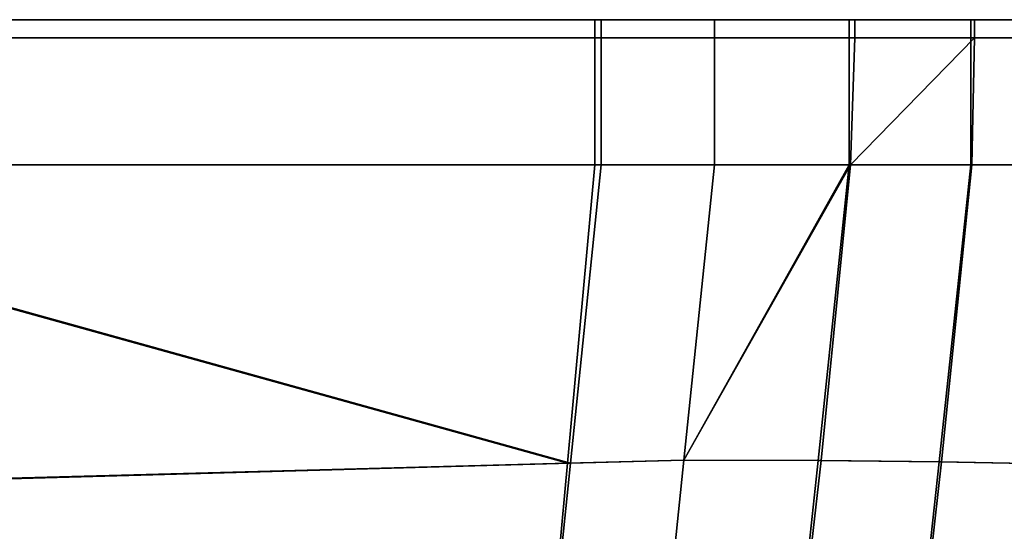
# Model space of a CAD drawing. Extents: x -0.885 to 0, y -0.919 to 0.
# Drawn here: x -0.158 to -0.144, y -0.893 to -0.885 of the extents above; entities that cross this region are included whole.
import ezdxf

# ---------------------------------------------------------------- set-up
doc = ezdxf.new("R2010")
doc.units = 0
doc.layers.add('L19_02_DOOR', color=7, linetype='CONTINUOUS')
doc.layers.add('L21_02_DOOR', color=7, linetype='CONTINUOUS')

msp = doc.modelspace()

# ---------------------------------------------------------------- linework, layer by layer
at = {"layer": 'L19_02_DOOR', "color": 8}
for points, invisible_edges in [([(-0.164973, -0.8855, 0.003249), (-0.195189, -0.8855, 0.00675), (-0.149865, -0.8855, 0.003249), (-0.164973, -0.8855, 0.003249)], 11), ([(-0.149865, -0.8855, 0.003249), (-0.195189, -0.8855, 0.00675), (-0.148216, -0.8855, 0.003249), (-0.149865, -0.8855, 0.003249)], 11), ([(-0.148216, -0.8855, 0.003249), (-0.195189, -0.8855, 0.00675), (-0.146414, -0.8855, 0.003534), (-0.148216, -0.8855, 0.003249)], 11), ([(-0.146414, -0.8855, 0.003534), (-0.195189, -0.8855, 0.00675), (-0.144804, -0.8855, 0.004349), (-0.146414, -0.8855, 0.003534)], 11), ([(-0.144804, -0.8855, 0.004349), (-0.195189, -0.8855, 0.00675), (-0.143527, -0.8855, 0.005618), (-0.144804, -0.8855, 0.004349)], 11), ([(-0.143527, -0.8855, 0.005618), (-0.195189, -0.8855, 0.00675), (-0.142705, -0.8855, 0.007221), (-0.143527, -0.8855, 0.005618)], 11), ([(-0.142705, -0.8855, 0.007221), (-0.195189, -0.8855, 0.00675), (-0.195189, -0.8855, 0.054746), (-0.142705, -0.8855, 0.007221)], 13), ([(-0.142705, -0.8855, 0.007221), (-0.195189, -0.8855, 0.054746), (-0.142418, -0.8855, 0.009009), (-0.142705, -0.8855, 0.007221)], 11), ([(-0.142418, -0.8855, 0.009009), (-0.195189, -0.8855, 0.054746), (-0.142583, -0.8855, 0.010962), (-0.142418, -0.8855, 0.009009)], 11), ([(-0.142583, -0.8855, 0.010962), (-0.195189, -0.8855, 0.054746), (-0.142426, -0.8855, 0.047178), (-0.142583, -0.8855, 0.010962)], 11), ([(-0.142426, -0.8855, 0.047178), (-0.195189, -0.8855, 0.054746), (-0.142418, -0.8855, 0.049219), (-0.142426, -0.8855, 0.047178)], 11), ([(-0.142418, -0.8855, 0.049219), (-0.195189, -0.8855, 0.054746), (-0.142699, -0.8855, 0.050992), (-0.142418, -0.8855, 0.049219)], 11), ([(-0.142699, -0.8855, 0.050992), (-0.195189, -0.8855, 0.054746), (-0.143503, -0.8855, 0.05258), (-0.142699, -0.8855, 0.050992)], 11), ([(-0.143503, -0.8855, 0.05258), (-0.195189, -0.8855, 0.054746), (-0.144755, -0.8855, 0.053847), (-0.143503, -0.8855, 0.05258)], 11), ([(-0.144755, -0.8855, 0.053847), (-0.195189, -0.8855, 0.054746), (-0.146337, -0.8855, 0.054671), (-0.144755, -0.8855, 0.053847)], 11), ([(-0.146337, -0.8855, 0.054671), (-0.195189, -0.8855, 0.054746), (-0.148215, -0.8855, 0.054746), (-0.146337, -0.8855, 0.054671)], 11), ([(-0.148215, -0.8855, 0.054746), (-0.195189, -0.8855, 0.054746), (-0.180052, -0.8855, 0.054746), (-0.148215, -0.8855, 0.054746)], 13), ([(-0.148215, -0.8855, 0.054746), (-0.180052, -0.8855, 0.054746), (-0.164915, -0.8855, 0.054746), (-0.148215, -0.8855, 0.054746)], 13), ([(-0.149762, -0.88575, 0.054999), (-0.164904, -0.8855, 0.054999), (-0.165072, -0.88575, 0.054999), (-0.149762, -0.88575, 0.054999)], 9), ([(-0.164973, -0.8855, 0.003249), (-0.149847, -0.8855, 0.002999), (-0.165045, -0.8855, 0.002999), (-0.164973, -0.8855, 0.003249)], 9), ([(-0.165045, -0.8855, 0.002999), (-0.149847, -0.88575, 0.002999), (-0.165045, -0.88575, 0.002999), (-0.165045, -0.8855, 0.002999)], 9), ([(-0.149847, -0.88575, 0.002999), (-0.165045, -0.8855, 0.002999), (-0.149847, -0.8855, 0.002999), (-0.149847, -0.88575, 0.002999)], 9), ([(-0.149847, -0.8855, 0.002999), (-0.164973, -0.8855, 0.003249), (-0.149865, -0.8855, 0.003249), (-0.149847, -0.8855, 0.002999)], 9), ([(-0.148215, -0.8855, 0.054746), (-0.164915, -0.8855, 0.054746), (-0.149779, -0.8855, 0.054746), (-0.148215, -0.8855, 0.054746)], 9), ([(-0.164904, -0.8855, 0.054999), (-0.149779, -0.8855, 0.054746), (-0.164915, -0.8855, 0.054746), (-0.164904, -0.8855, 0.054999)], 9), ([(-0.164904, -0.8855, 0.054999), (-0.149762, -0.88575, 0.054999), (-0.149762, -0.8855, 0.054999), (-0.164904, -0.8855, 0.054999)], 9), ([(-0.149779, -0.8855, 0.054746), (-0.164904, -0.8855, 0.054999), (-0.149762, -0.8855, 0.054999), (-0.149779, -0.8855, 0.054746)], 9), ([(-0.149865, -0.8855, 0.003249), (-0.148196, -0.8855, 0.002999), (-0.149847, -0.8855, 0.002999), (-0.149865, -0.8855, 0.003249)], 9), ([(-0.148196, -0.8855, 0.002999), (-0.149865, -0.8855, 0.003249), (-0.148216, -0.8855, 0.003249), (-0.148196, -0.8855, 0.002999)], 9), ([(-0.149847, -0.8855, 0.002999), (-0.148196, -0.88575, 0.002999), (-0.149847, -0.88575, 0.002999), (-0.149847, -0.8855, 0.002999)], 9), ([(-0.148196, -0.88575, 0.002999), (-0.149847, -0.8855, 0.002999), (-0.148196, -0.8855, 0.002999), (-0.148196, -0.88575, 0.002999)], 9), ([(-0.149762, -0.8855, 0.054999), (-0.148215, -0.8855, 0.054746), (-0.149779, -0.8855, 0.054746), (-0.149762, -0.8855, 0.054999)], 9), ([(-0.149762, -0.88575, 0.054999), (-0.148196, -0.8855, 0.054999), (-0.149762, -0.8855, 0.054999), (-0.149762, -0.88575, 0.054999)], 9), ([(-0.148196, -0.8855, 0.054999), (-0.149762, -0.88575, 0.054999), (-0.148196, -0.88575, 0.054999), (-0.148196, -0.8855, 0.054999)], 9), ([(-0.148215, -0.8855, 0.054746), (-0.149762, -0.8855, 0.054999), (-0.148196, -0.8855, 0.054999), (-0.148215, -0.8855, 0.054746)], 9), ([(-0.148216, -0.8855, 0.003249), (-0.146335, -0.8855, 0.003294), (-0.148196, -0.8855, 0.002999), (-0.148216, -0.8855, 0.003249)], 9), ([(-0.146335, -0.8855, 0.003294), (-0.148216, -0.8855, 0.003249), (-0.146414, -0.8855, 0.003534), (-0.146335, -0.8855, 0.003294)], 9), ([(-0.148215, -0.8855, 0.054746), (-0.146258, -0.8855, 0.054911), (-0.146337, -0.8855, 0.054671), (-0.148215, -0.8855, 0.054746)], 9), ([(-0.146258, -0.8855, 0.054911), (-0.148215, -0.8855, 0.054746), (-0.148196, -0.8855, 0.054999), (-0.146258, -0.8855, 0.054911)], 9), ([(-0.148196, -0.88575, 0.054999), (-0.146258, -0.8855, 0.054911), (-0.148196, -0.8855, 0.054999), (-0.148196, -0.88575, 0.054999)], 9), ([(-0.146258, -0.8855, 0.054911), (-0.148196, -0.88575, 0.054999), (-0.146258, -0.88575, 0.054911), (-0.146258, -0.8855, 0.054911)], 9), ([(-0.148196, -0.8855, 0.002999), (-0.146335, -0.88575, 0.003294), (-0.148196, -0.88575, 0.002999), (-0.148196, -0.8855, 0.002999)], 9), ([(-0.146335, -0.88575, 0.003294), (-0.148196, -0.8855, 0.002999), (-0.146335, -0.8855, 0.003294), (-0.146335, -0.88575, 0.003294)], 9), ([(-0.146414, -0.8855, 0.003534), (-0.144655, -0.8855, 0.004144), (-0.146335, -0.8855, 0.003294), (-0.146414, -0.8855, 0.003534)], 9), ([(-0.144655, -0.8855, 0.004144), (-0.146414, -0.8855, 0.003534), (-0.144804, -0.8855, 0.004349), (-0.144655, -0.8855, 0.004144)], 9), ([(-0.146337, -0.8855, 0.054671), (-0.144603, -0.8855, 0.05405), (-0.144755, -0.8855, 0.053847), (-0.146337, -0.8855, 0.054671)], 9), ([(-0.144603, -0.8855, 0.05405), (-0.146337, -0.8855, 0.054671), (-0.146258, -0.8855, 0.054911), (-0.144603, -0.8855, 0.05405)], 9), ([(-0.146335, -0.8855, 0.003294), (-0.144655, -0.88575, 0.004144), (-0.146335, -0.88575, 0.003294), (-0.146335, -0.8855, 0.003294)], 9), ([(-0.144655, -0.88575, 0.004144), (-0.146335, -0.8855, 0.003294), (-0.144655, -0.8855, 0.004144), (-0.144655, -0.88575, 0.004144)], 9), ([(-0.144603, -0.88575, 0.05405), (-0.146258, -0.8855, 0.054911), (-0.146258, -0.88575, 0.054911), (-0.144603, -0.88575, 0.05405)], 9), ([(-0.146258, -0.8855, 0.054911), (-0.144603, -0.88575, 0.05405), (-0.144603, -0.8855, 0.05405), (-0.146258, -0.8855, 0.054911)], 9), ([(-0.144804, -0.8855, 0.004349), (-0.143321, -0.8855, 0.005469), (-0.144655, -0.8855, 0.004144), (-0.144804, -0.8855, 0.004349)], 9), ([(-0.143321, -0.8855, 0.005469), (-0.144804, -0.8855, 0.004349), (-0.143527, -0.8855, 0.005618), (-0.143321, -0.8855, 0.005469)], 9), ([(-0.144755, -0.8855, 0.053847), (-0.143296, -0.8855, 0.052727), (-0.143503, -0.8855, 0.05258), (-0.144755, -0.8855, 0.053847)], 9), ([(-0.143296, -0.8855, 0.052727), (-0.144755, -0.8855, 0.053847), (-0.144603, -0.8855, 0.05405), (-0.143296, -0.8855, 0.052727)], 9), ([(-0.144655, -0.8855, 0.004144), (-0.143321, -0.88575, 0.005469), (-0.144655, -0.88575, 0.004144), (-0.144655, -0.8855, 0.004144)], 9), ([(-0.143321, -0.88575, 0.005469), (-0.144655, -0.8855, 0.004144), (-0.143321, -0.8855, 0.005469), (-0.143321, -0.88575, 0.005469)], 9), ([(-0.143296, -0.8855, 0.052727), (-0.144603, -0.88575, 0.05405), (-0.143296, -0.88575, 0.052727), (-0.143296, -0.8855, 0.052727)], 9), ([(-0.144603, -0.88575, 0.05405), (-0.143296, -0.8855, 0.052727), (-0.144603, -0.8855, 0.05405), (-0.144603, -0.88575, 0.05405)], 9), ([(-0.164988, -0.887502, 0.054999), (-0.149762, -0.88575, 0.054999), (-0.165072, -0.88575, 0.054999), (-0.164988, -0.887502, 0.054999)], 9), ([(-0.165045, -0.88575, 0.002999), (-0.149847, -0.887502, 0.002999), (-0.165045, -0.887502, 0.002999), (-0.165045, -0.88575, 0.002999)], 9), ([(-0.149847, -0.887502, 0.002999), (-0.165045, -0.88575, 0.002999), (-0.149847, -0.88575, 0.002999), (-0.149847, -0.887502, 0.002999)], 9), ([(-0.149762, -0.88575, 0.054999), (-0.164988, -0.887502, 0.054999), (-0.149762, -0.887502, 0.055), (-0.149762, -0.88575, 0.054999)], 9), ([(-0.149847, -0.88575, 0.002999), (-0.148196, -0.887502, 0.002999), (-0.149847, -0.887502, 0.002999), (-0.149847, -0.88575, 0.002999)], 9), ([(-0.148196, -0.887502, 0.002999), (-0.149847, -0.88575, 0.002999), (-0.148196, -0.88575, 0.002999), (-0.148196, -0.887502, 0.002999)], 9), ([(-0.149762, -0.887502, 0.055), (-0.148196, -0.88575, 0.054999), (-0.149762, -0.88575, 0.054999), (-0.149762, -0.887502, 0.055)], 9), ([(-0.148196, -0.88575, 0.054999), (-0.149762, -0.887502, 0.055), (-0.148196, -0.887502, 0.055), (-0.148196, -0.88575, 0.054999)], 9), ([(-0.148196, -0.887502, 0.055), (-0.146258, -0.88575, 0.054911), (-0.148196, -0.88575, 0.054999), (-0.148196, -0.887502, 0.055)], 9), ([(-0.146258, -0.88575, 0.054911), (-0.148196, -0.887502, 0.055), (-0.146316, -0.887502, 0.054926), (-0.146258, -0.88575, 0.054911)], 9), ([(-0.148196, -0.88575, 0.002999), (-0.146335, -0.887502, 0.003294), (-0.148196, -0.887502, 0.002999), (-0.148196, -0.88575, 0.002999)], 9), ([(-0.146335, -0.887502, 0.003294), (-0.148196, -0.88575, 0.002999), (-0.146335, -0.88575, 0.003294), (-0.146335, -0.887502, 0.003294)], 9), ([(-0.146335, -0.88575, 0.003294), (-0.144655, -0.887502, 0.004144), (-0.146335, -0.887502, 0.003294), (-0.146335, -0.88575, 0.003294)], 9), ([(-0.144655, -0.887502, 0.004144), (-0.146335, -0.88575, 0.003294), (-0.144655, -0.88575, 0.004144), (-0.144655, -0.887502, 0.004144)], 9), ([(-0.144603, -0.88575, 0.05405), (-0.146316, -0.887502, 0.054926), (-0.144643, -0.887502, 0.05408), (-0.144603, -0.88575, 0.05405)], 8), ([(-0.144603, -0.88575, 0.05405), (-0.146258, -0.88575, 0.054911), (-0.146316, -0.887502, 0.054926), (-0.144603, -0.88575, 0.05405)], 8), ([(-0.144655, -0.88575, 0.004144), (-0.143321, -0.887502, 0.005469), (-0.144655, -0.887502, 0.004144), (-0.144655, -0.88575, 0.004144)], 9), ([(-0.143321, -0.887502, 0.005469), (-0.144655, -0.88575, 0.004144), (-0.143321, -0.88575, 0.005469), (-0.143321, -0.887502, 0.005469)], 9), ([(-0.143296, -0.88575, 0.052727), (-0.144643, -0.887502, 0.05408), (-0.143317, -0.887502, 0.052756), (-0.143296, -0.88575, 0.052727)], 9), ([(-0.144643, -0.887502, 0.05408), (-0.143296, -0.88575, 0.052727), (-0.144603, -0.88575, 0.05405), (-0.144643, -0.887502, 0.05408)], 9), ([(-0.150226, -0.891618, 0.003339), (-0.165294, -0.892022, 0.003533), (-0.165045, -0.887502, 0.002999), (-0.150226, -0.891618, 0.003339)], 8), ([(-0.150183, -0.891618, 0.054772), (-0.164988, -0.887502, 0.054999), (-0.165266, -0.892031, 0.054656), (-0.150183, -0.891618, 0.054772)], 8), ([(-0.149847, -0.887502, 0.002999), (-0.150226, -0.891618, 0.003339), (-0.165045, -0.887502, 0.002999), (-0.149847, -0.887502, 0.002999)], 8), ([(-0.149762, -0.887502, 0.055), (-0.164988, -0.887502, 0.054999), (-0.150183, -0.891618, 0.054772), (-0.149762, -0.887502, 0.055)], 8), ([(-0.149847, -0.887502, 0.002999), (-0.148617, -0.891575, 0.003318), (-0.150226, -0.891618, 0.003339), (-0.149847, -0.887502, 0.002999)], 9), ([(-0.148617, -0.891575, 0.054785), (-0.149762, -0.887502, 0.055), (-0.150183, -0.891618, 0.054772), (-0.148617, -0.891575, 0.054785)], 9), ([(-0.148617, -0.891575, 0.003318), (-0.149847, -0.887502, 0.002999), (-0.148196, -0.887502, 0.002999), (-0.148617, -0.891575, 0.003318)], 9), ([(-0.149762, -0.887502, 0.055), (-0.148617, -0.891575, 0.054785), (-0.148196, -0.887502, 0.055), (-0.149762, -0.887502, 0.055)], 9), ([(-0.146335, -0.887502, 0.003294), (-0.146765, -0.89158, 0.003632), (-0.148617, -0.891575, 0.003318), (-0.146335, -0.887502, 0.003294)], 8), ([(-0.146335, -0.887502, 0.003294), (-0.148617, -0.891575, 0.003318), (-0.148196, -0.887502, 0.002999), (-0.146335, -0.887502, 0.003294)], 8), ([(-0.146316, -0.887502, 0.054926), (-0.148617, -0.891575, 0.054785), (-0.146723, -0.891579, 0.054479), (-0.146316, -0.887502, 0.054926)], 8), ([(-0.146316, -0.887502, 0.054926), (-0.148196, -0.887502, 0.055), (-0.148617, -0.891575, 0.054785), (-0.146316, -0.887502, 0.054926)], 8), ([(-0.146335, -0.887502, 0.003294), (-0.145093, -0.891597, 0.004465), (-0.146765, -0.89158, 0.003632), (-0.146335, -0.887502, 0.003294)], 9), ([(-0.145062, -0.891597, 0.053624), (-0.146316, -0.887502, 0.054926), (-0.146723, -0.891579, 0.054479), (-0.145062, -0.891597, 0.053624)], 9), ([(-0.145093, -0.891597, 0.004465), (-0.146335, -0.887502, 0.003294), (-0.144655, -0.887502, 0.004144), (-0.145093, -0.891597, 0.004465)], 9), ([(-0.146316, -0.887502, 0.054926), (-0.145062, -0.891597, 0.053624), (-0.144643, -0.887502, 0.05408), (-0.146316, -0.887502, 0.054926)], 9), ([(-0.144655, -0.887502, 0.004144), (-0.143763, -0.891625, 0.005785), (-0.145093, -0.891597, 0.004465), (-0.144655, -0.887502, 0.004144)], 9), ([(-0.143317, -0.887502, 0.052756), (-0.145062, -0.891597, 0.053624), (-0.143752, -0.891625, 0.052299), (-0.143317, -0.887502, 0.052756)], 9), ([(-0.145062, -0.891597, 0.053624), (-0.143317, -0.887502, 0.052756), (-0.144643, -0.887502, 0.05408), (-0.145062, -0.891597, 0.053624)], 9), ([(-0.143763, -0.891625, 0.005785), (-0.144655, -0.887502, 0.004144), (-0.143321, -0.887502, 0.005469), (-0.143763, -0.891625, 0.005785)], 9), ([(-0.149013, -0.895399, 0.003858), (-0.150226, -0.891618, 0.003339), (-0.148617, -0.891575, 0.003318), (-0.149013, -0.895399, 0.003858)], 9), ([(-0.150183, -0.891618, 0.054772), (-0.149013, -0.8954, 0.054365), (-0.148617, -0.891575, 0.054785), (-0.150183, -0.891618, 0.054772)], 9), ([(-0.147159, -0.89541, 0.054073), (-0.148617, -0.891575, 0.054785), (-0.149013, -0.8954, 0.054365), (-0.147159, -0.89541, 0.054073)], 9), ([(-0.148617, -0.891575, 0.003318), (-0.147168, -0.895411, 0.004191), (-0.149013, -0.895399, 0.003858), (-0.148617, -0.891575, 0.003318)], 9), ([(-0.148617, -0.891575, 0.054785), (-0.147159, -0.89541, 0.054073), (-0.146723, -0.891579, 0.054479), (-0.148617, -0.891575, 0.054785)], 9), ([(-0.147168, -0.895411, 0.004191), (-0.148617, -0.891575, 0.003318), (-0.146765, -0.89158, 0.003632), (-0.147168, -0.895411, 0.004191)], 9), ([(-0.146765, -0.89158, 0.003632), (-0.145504, -0.895445, 0.005009), (-0.147168, -0.895411, 0.004191), (-0.146765, -0.89158, 0.003632)], 9), ([(-0.145493, -0.895445, 0.053224), (-0.146723, -0.891579, 0.054479), (-0.147159, -0.89541, 0.054073), (-0.145493, -0.895445, 0.053224)], 9), ([(-0.145504, -0.895445, 0.005009), (-0.146765, -0.89158, 0.003632), (-0.145093, -0.891597, 0.004465), (-0.145504, -0.895445, 0.005009)], 9), ([(-0.146723, -0.891579, 0.054479), (-0.145493, -0.895445, 0.053224), (-0.145062, -0.891597, 0.053624), (-0.146723, -0.891579, 0.054479)], 9), ([(-0.150226, -0.891618, 0.003339), (-0.150581, -0.895486, 0.003871), (-0.165294, -0.892022, 0.003533), (-0.150226, -0.891618, 0.003339)], 8), ([(-0.150183, -0.891618, 0.054772), (-0.165266, -0.892031, 0.054656), (-0.150579, -0.895487, 0.054352), (-0.150183, -0.891618, 0.054772)], 8), ([(-0.150226, -0.891618, 0.003339), (-0.149013, -0.895399, 0.003858), (-0.150581, -0.895486, 0.003871), (-0.150226, -0.891618, 0.003339)], 9), ([(-0.149013, -0.8954, 0.054365), (-0.150183, -0.891618, 0.054772), (-0.150579, -0.895487, 0.054352), (-0.149013, -0.8954, 0.054365)], 9), ([(-0.145093, -0.891597, 0.004465), (-0.144178, -0.8955, 0.006322), (-0.145504, -0.895445, 0.005009), (-0.145093, -0.891597, 0.004465)], 9), ([(-0.145493, -0.895445, 0.053224), (-0.143752, -0.891625, 0.052299), (-0.145062, -0.891597, 0.053624), (-0.145493, -0.895445, 0.053224)], 9), ([(-0.143752, -0.891625, 0.052299), (-0.145493, -0.895445, 0.053224), (-0.14418, -0.895501, 0.051898), (-0.143752, -0.891625, 0.052299)], 9), ([(-0.144178, -0.8955, 0.006322), (-0.145093, -0.891597, 0.004465), (-0.143763, -0.891625, 0.005785), (-0.144178, -0.8955, 0.006322)], 9), ([(-0.150581, -0.895486, 0.003871), (-0.165522, -0.896304, 0.003994), (-0.165294, -0.892022, 0.003533), (-0.150581, -0.895486, 0.003871)], 8), ([(-0.150579, -0.895487, 0.054352), (-0.165266, -0.892031, 0.054656), (-0.16552, -0.896306, 0.054235), (-0.150579, -0.895487, 0.054352)], 8)]:
    msp.add_3dface(points, dxfattribs=dict(at, invisible_edges=invisible_edges))
at = {"layer": 'L21_02_DOOR', "color": 8}
for points, invisible_edges in [([(-0.164973, -0.8855, 1.947249), (-0.195189, -0.8855, 1.95075), (-0.149865, -0.8855, 1.947249), (-0.164973, -0.8855, 1.947249)], 11), ([(-0.149865, -0.8855, 1.947249), (-0.195189, -0.8855, 1.95075), (-0.148216, -0.8855, 1.947249), (-0.149865, -0.8855, 1.947249)], 11), ([(-0.148216, -0.8855, 1.947249), (-0.195189, -0.8855, 1.95075), (-0.146414, -0.8855, 1.947534), (-0.148216, -0.8855, 1.947249)], 11), ([(-0.146414, -0.8855, 1.947534), (-0.195189, -0.8855, 1.95075), (-0.144804, -0.8855, 1.948349), (-0.146414, -0.8855, 1.947534)], 11), ([(-0.144804, -0.8855, 1.948349), (-0.195189, -0.8855, 1.95075), (-0.143527, -0.8855, 1.949618), (-0.144804, -0.8855, 1.948349)], 11), ([(-0.143527, -0.8855, 1.949618), (-0.195189, -0.8855, 1.95075), (-0.142705, -0.8855, 1.951221), (-0.143527, -0.8855, 1.949618)], 11), ([(-0.142705, -0.8855, 1.951221), (-0.195189, -0.8855, 1.95075), (-0.195189, -0.8855, 1.998746), (-0.142705, -0.8855, 1.951221)], 13), ([(-0.142705, -0.8855, 1.951221), (-0.195189, -0.8855, 1.998746), (-0.142418, -0.8855, 1.953009), (-0.142705, -0.8855, 1.951221)], 11), ([(-0.142418, -0.8855, 1.953009), (-0.195189, -0.8855, 1.998746), (-0.142583, -0.8855, 1.954962), (-0.142418, -0.8855, 1.953009)], 11), ([(-0.142583, -0.8855, 1.954962), (-0.195189, -0.8855, 1.998746), (-0.142426, -0.8855, 1.991178), (-0.142583, -0.8855, 1.954962)], 11), ([(-0.142426, -0.8855, 1.991178), (-0.195189, -0.8855, 1.998746), (-0.142418, -0.8855, 1.993219), (-0.142426, -0.8855, 1.991178)], 11), ([(-0.142418, -0.8855, 1.993219), (-0.195189, -0.8855, 1.998746), (-0.142699, -0.8855, 1.994992), (-0.142418, -0.8855, 1.993219)], 11), ([(-0.142699, -0.8855, 1.994992), (-0.195189, -0.8855, 1.998746), (-0.143503, -0.8855, 1.99658), (-0.142699, -0.8855, 1.994992)], 11), ([(-0.143503, -0.8855, 1.99658), (-0.195189, -0.8855, 1.998746), (-0.144755, -0.8855, 1.997847), (-0.143503, -0.8855, 1.99658)], 11), ([(-0.144755, -0.8855, 1.997847), (-0.195189, -0.8855, 1.998746), (-0.146337, -0.8855, 1.998671), (-0.144755, -0.8855, 1.997847)], 11), ([(-0.146337, -0.8855, 1.998671), (-0.195189, -0.8855, 1.998746), (-0.148215, -0.8855, 1.998746), (-0.146337, -0.8855, 1.998671)], 11), ([(-0.148215, -0.8855, 1.998746), (-0.195189, -0.8855, 1.998746), (-0.180052, -0.8855, 1.998746), (-0.148215, -0.8855, 1.998746)], 13), ([(-0.148215, -0.8855, 1.998746), (-0.180052, -0.8855, 1.998746), (-0.164915, -0.8855, 1.998746), (-0.148215, -0.8855, 1.998746)], 13), ([(-0.149762, -0.88575, 1.998999), (-0.164904, -0.8855, 1.998999), (-0.165072, -0.88575, 1.998999), (-0.149762, -0.88575, 1.998999)], 9), ([(-0.164973, -0.8855, 1.947249), (-0.149847, -0.8855, 1.946999), (-0.165045, -0.8855, 1.946999), (-0.164973, -0.8855, 1.947249)], 9), ([(-0.165045, -0.8855, 1.946999), (-0.149847, -0.88575, 1.946999), (-0.165045, -0.88575, 1.946999), (-0.165045, -0.8855, 1.946999)], 9), ([(-0.149847, -0.88575, 1.946999), (-0.165045, -0.8855, 1.946999), (-0.149847, -0.8855, 1.946999), (-0.149847, -0.88575, 1.946999)], 9), ([(-0.149847, -0.8855, 1.946999), (-0.164973, -0.8855, 1.947249), (-0.149865, -0.8855, 1.947249), (-0.149847, -0.8855, 1.946999)], 9), ([(-0.148215, -0.8855, 1.998746), (-0.164915, -0.8855, 1.998746), (-0.149779, -0.8855, 1.998746), (-0.148215, -0.8855, 1.998746)], 9), ([(-0.164904, -0.8855, 1.998999), (-0.149779, -0.8855, 1.998746), (-0.164915, -0.8855, 1.998746), (-0.164904, -0.8855, 1.998999)], 9), ([(-0.164904, -0.8855, 1.998999), (-0.149762, -0.88575, 1.998999), (-0.149762, -0.8855, 1.998999), (-0.164904, -0.8855, 1.998999)], 9), ([(-0.149779, -0.8855, 1.998746), (-0.164904, -0.8855, 1.998999), (-0.149762, -0.8855, 1.998999), (-0.149779, -0.8855, 1.998746)], 9), ([(-0.149865, -0.8855, 1.947249), (-0.148196, -0.8855, 1.946999), (-0.149847, -0.8855, 1.946999), (-0.149865, -0.8855, 1.947249)], 9), ([(-0.148196, -0.8855, 1.946999), (-0.149865, -0.8855, 1.947249), (-0.148216, -0.8855, 1.947249), (-0.148196, -0.8855, 1.946999)], 9), ([(-0.149847, -0.8855, 1.946999), (-0.148196, -0.88575, 1.946999), (-0.149847, -0.88575, 1.946999), (-0.149847, -0.8855, 1.946999)], 9), ([(-0.148196, -0.88575, 1.946999), (-0.149847, -0.8855, 1.946999), (-0.148196, -0.8855, 1.946999), (-0.148196, -0.88575, 1.946999)], 9), ([(-0.149762, -0.8855, 1.998999), (-0.148215, -0.8855, 1.998746), (-0.149779, -0.8855, 1.998746), (-0.149762, -0.8855, 1.998999)], 9), ([(-0.149762, -0.88575, 1.998999), (-0.148196, -0.8855, 1.998999), (-0.149762, -0.8855, 1.998999), (-0.149762, -0.88575, 1.998999)], 9), ([(-0.148196, -0.8855, 1.998999), (-0.149762, -0.88575, 1.998999), (-0.148196, -0.88575, 1.998999), (-0.148196, -0.8855, 1.998999)], 9), ([(-0.148215, -0.8855, 1.998746), (-0.149762, -0.8855, 1.998999), (-0.148196, -0.8855, 1.998999), (-0.148215, -0.8855, 1.998746)], 9), ([(-0.148216, -0.8855, 1.947249), (-0.146335, -0.8855, 1.947294), (-0.148196, -0.8855, 1.946999), (-0.148216, -0.8855, 1.947249)], 9), ([(-0.146335, -0.8855, 1.947294), (-0.148216, -0.8855, 1.947249), (-0.146414, -0.8855, 1.947534), (-0.146335, -0.8855, 1.947294)], 9), ([(-0.148215, -0.8855, 1.998746), (-0.146258, -0.8855, 1.998911), (-0.146337, -0.8855, 1.998671), (-0.148215, -0.8855, 1.998746)], 9), ([(-0.146258, -0.8855, 1.998911), (-0.148215, -0.8855, 1.998746), (-0.148196, -0.8855, 1.998999), (-0.146258, -0.8855, 1.998911)], 9), ([(-0.148196, -0.88575, 1.998999), (-0.146258, -0.8855, 1.998911), (-0.148196, -0.8855, 1.998999), (-0.148196, -0.88575, 1.998999)], 9), ([(-0.146258, -0.8855, 1.998911), (-0.148196, -0.88575, 1.998999), (-0.146258, -0.88575, 1.998911), (-0.146258, -0.8855, 1.998911)], 9), ([(-0.148196, -0.8855, 1.946999), (-0.146335, -0.88575, 1.947294), (-0.148196, -0.88575, 1.946999), (-0.148196, -0.8855, 1.946999)], 9), ([(-0.146335, -0.88575, 1.947294), (-0.148196, -0.8855, 1.946999), (-0.146335, -0.8855, 1.947294), (-0.146335, -0.88575, 1.947294)], 9), ([(-0.146414, -0.8855, 1.947534), (-0.144655, -0.8855, 1.948144), (-0.146335, -0.8855, 1.947294), (-0.146414, -0.8855, 1.947534)], 9), ([(-0.144655, -0.8855, 1.948144), (-0.146414, -0.8855, 1.947534), (-0.144804, -0.8855, 1.948349), (-0.144655, -0.8855, 1.948144)], 9), ([(-0.146337, -0.8855, 1.998671), (-0.144603, -0.8855, 1.99805), (-0.144755, -0.8855, 1.997847), (-0.146337, -0.8855, 1.998671)], 9), ([(-0.144603, -0.8855, 1.99805), (-0.146337, -0.8855, 1.998671), (-0.146258, -0.8855, 1.998911), (-0.144603, -0.8855, 1.99805)], 9), ([(-0.146335, -0.8855, 1.947294), (-0.144655, -0.88575, 1.948144), (-0.146335, -0.88575, 1.947294), (-0.146335, -0.8855, 1.947294)], 9), ([(-0.144655, -0.88575, 1.948144), (-0.146335, -0.8855, 1.947294), (-0.144655, -0.8855, 1.948144), (-0.144655, -0.88575, 1.948144)], 9), ([(-0.144603, -0.88575, 1.99805), (-0.146258, -0.8855, 1.998911), (-0.146258, -0.88575, 1.998911), (-0.144603, -0.88575, 1.99805)], 9), ([(-0.146258, -0.8855, 1.998911), (-0.144603, -0.88575, 1.99805), (-0.144603, -0.8855, 1.99805), (-0.146258, -0.8855, 1.998911)], 9), ([(-0.144804, -0.8855, 1.948349), (-0.143321, -0.8855, 1.949469), (-0.144655, -0.8855, 1.948144), (-0.144804, -0.8855, 1.948349)], 9), ([(-0.143321, -0.8855, 1.949469), (-0.144804, -0.8855, 1.948349), (-0.143527, -0.8855, 1.949618), (-0.143321, -0.8855, 1.949469)], 9), ([(-0.144755, -0.8855, 1.997847), (-0.143296, -0.8855, 1.996727), (-0.143503, -0.8855, 1.99658), (-0.144755, -0.8855, 1.997847)], 9), ([(-0.143296, -0.8855, 1.996727), (-0.144755, -0.8855, 1.997847), (-0.144603, -0.8855, 1.99805), (-0.143296, -0.8855, 1.996727)], 9), ([(-0.144655, -0.8855, 1.948144), (-0.143321, -0.88575, 1.949469), (-0.144655, -0.88575, 1.948144), (-0.144655, -0.8855, 1.948144)], 9), ([(-0.143321, -0.88575, 1.949469), (-0.144655, -0.8855, 1.948144), (-0.143321, -0.8855, 1.949469), (-0.143321, -0.88575, 1.949469)], 9), ([(-0.143296, -0.8855, 1.996727), (-0.144603, -0.88575, 1.99805), (-0.143296, -0.88575, 1.996727), (-0.143296, -0.8855, 1.996727)], 9), ([(-0.144603, -0.88575, 1.99805), (-0.143296, -0.8855, 1.996727), (-0.144603, -0.8855, 1.99805), (-0.144603, -0.88575, 1.99805)], 9), ([(-0.164988, -0.887502, 1.998999), (-0.149762, -0.88575, 1.998999), (-0.165072, -0.88575, 1.998999), (-0.164988, -0.887502, 1.998999)], 9), ([(-0.165045, -0.88575, 1.946999), (-0.149847, -0.887502, 1.946999), (-0.165045, -0.887502, 1.946999), (-0.165045, -0.88575, 1.946999)], 9), ([(-0.149847, -0.887502, 1.946999), (-0.165045, -0.88575, 1.946999), (-0.149847, -0.88575, 1.946999), (-0.149847, -0.887502, 1.946999)], 9), ([(-0.149762, -0.88575, 1.998999), (-0.164988, -0.887502, 1.998999), (-0.149762, -0.887502, 1.999), (-0.149762, -0.88575, 1.998999)], 9), ([(-0.149847, -0.88575, 1.946999), (-0.148196, -0.887502, 1.946999), (-0.149847, -0.887502, 1.946999), (-0.149847, -0.88575, 1.946999)], 9), ([(-0.148196, -0.887502, 1.946999), (-0.149847, -0.88575, 1.946999), (-0.148196, -0.88575, 1.946999), (-0.148196, -0.887502, 1.946999)], 9), ([(-0.149762, -0.887502, 1.999), (-0.148196, -0.88575, 1.998999), (-0.149762, -0.88575, 1.998999), (-0.149762, -0.887502, 1.999)], 9), ([(-0.148196, -0.88575, 1.998999), (-0.149762, -0.887502, 1.999), (-0.148196, -0.887502, 1.999), (-0.148196, -0.88575, 1.998999)], 9), ([(-0.148196, -0.887502, 1.999), (-0.146258, -0.88575, 1.998911), (-0.148196, -0.88575, 1.998999), (-0.148196, -0.887502, 1.999)], 9), ([(-0.146258, -0.88575, 1.998911), (-0.148196, -0.887502, 1.999), (-0.146316, -0.887502, 1.998926), (-0.146258, -0.88575, 1.998911)], 9), ([(-0.148196, -0.88575, 1.946999), (-0.146335, -0.887502, 1.947294), (-0.148196, -0.887502, 1.946999), (-0.148196, -0.88575, 1.946999)], 9), ([(-0.146335, -0.887502, 1.947294), (-0.148196, -0.88575, 1.946999), (-0.146335, -0.88575, 1.947294), (-0.146335, -0.887502, 1.947294)], 9), ([(-0.146335, -0.88575, 1.947294), (-0.144655, -0.887502, 1.948144), (-0.146335, -0.887502, 1.947294), (-0.146335, -0.88575, 1.947294)], 9), ([(-0.144655, -0.887502, 1.948144), (-0.146335, -0.88575, 1.947294), (-0.144655, -0.88575, 1.948144), (-0.144655, -0.887502, 1.948144)], 9), ([(-0.144603, -0.88575, 1.99805), (-0.146316, -0.887502, 1.998926), (-0.144643, -0.887502, 1.99808), (-0.144603, -0.88575, 1.99805)], 8), ([(-0.144603, -0.88575, 1.99805), (-0.146258, -0.88575, 1.998911), (-0.146316, -0.887502, 1.998926), (-0.144603, -0.88575, 1.99805)], 8), ([(-0.144655, -0.88575, 1.948144), (-0.143321, -0.887502, 1.949469), (-0.144655, -0.887502, 1.948144), (-0.144655, -0.88575, 1.948144)], 9), ([(-0.143321, -0.887502, 1.949469), (-0.144655, -0.88575, 1.948144), (-0.143321, -0.88575, 1.949469), (-0.143321, -0.887502, 1.949469)], 9), ([(-0.143296, -0.88575, 1.996727), (-0.144643, -0.887502, 1.99808), (-0.143317, -0.887502, 1.996756), (-0.143296, -0.88575, 1.996727)], 9), ([(-0.144643, -0.887502, 1.99808), (-0.143296, -0.88575, 1.996727), (-0.144603, -0.88575, 1.99805), (-0.144643, -0.887502, 1.99808)], 9), ([(-0.150226, -0.891618, 1.947339), (-0.165294, -0.892022, 1.947533), (-0.165045, -0.887502, 1.946999), (-0.150226, -0.891618, 1.947339)], 8), ([(-0.150183, -0.891618, 1.998772), (-0.164988, -0.887502, 1.998999), (-0.165266, -0.892031, 1.998656), (-0.150183, -0.891618, 1.998772)], 8), ([(-0.149847, -0.887502, 1.946999), (-0.150226, -0.891618, 1.947339), (-0.165045, -0.887502, 1.946999), (-0.149847, -0.887502, 1.946999)], 8), ([(-0.149762, -0.887502, 1.999), (-0.164988, -0.887502, 1.998999), (-0.150183, -0.891618, 1.998772), (-0.149762, -0.887502, 1.999)], 8), ([(-0.149847, -0.887502, 1.946999), (-0.148617, -0.891575, 1.947318), (-0.150226, -0.891618, 1.947339), (-0.149847, -0.887502, 1.946999)], 9), ([(-0.148617, -0.891575, 1.998785), (-0.149762, -0.887502, 1.999), (-0.150183, -0.891618, 1.998772), (-0.148617, -0.891575, 1.998785)], 9), ([(-0.148617, -0.891575, 1.947318), (-0.149847, -0.887502, 1.946999), (-0.148196, -0.887502, 1.946999), (-0.148617, -0.891575, 1.947318)], 9), ([(-0.149762, -0.887502, 1.999), (-0.148617, -0.891575, 1.998785), (-0.148196, -0.887502, 1.999), (-0.149762, -0.887502, 1.999)], 9), ([(-0.146335, -0.887502, 1.947294), (-0.146765, -0.89158, 1.947632), (-0.148617, -0.891575, 1.947318), (-0.146335, -0.887502, 1.947294)], 8), ([(-0.146335, -0.887502, 1.947294), (-0.148617, -0.891575, 1.947318), (-0.148196, -0.887502, 1.946999), (-0.146335, -0.887502, 1.947294)], 8), ([(-0.146316, -0.887502, 1.998926), (-0.148617, -0.891575, 1.998785), (-0.146723, -0.891579, 1.998479), (-0.146316, -0.887502, 1.998926)], 8), ([(-0.146316, -0.887502, 1.998926), (-0.148196, -0.887502, 1.999), (-0.148617, -0.891575, 1.998785), (-0.146316, -0.887502, 1.998926)], 8), ([(-0.146335, -0.887502, 1.947294), (-0.145093, -0.891597, 1.948465), (-0.146765, -0.89158, 1.947632), (-0.146335, -0.887502, 1.947294)], 9), ([(-0.145062, -0.891597, 1.997624), (-0.146316, -0.887502, 1.998926), (-0.146723, -0.891579, 1.998479), (-0.145062, -0.891597, 1.997624)], 9), ([(-0.145093, -0.891597, 1.948465), (-0.146335, -0.887502, 1.947294), (-0.144655, -0.887502, 1.948144), (-0.145093, -0.891597, 1.948465)], 9), ([(-0.146316, -0.887502, 1.998926), (-0.145062, -0.891597, 1.997624), (-0.144643, -0.887502, 1.99808), (-0.146316, -0.887502, 1.998926)], 9), ([(-0.144655, -0.887502, 1.948144), (-0.143763, -0.891625, 1.949785), (-0.145093, -0.891597, 1.948465), (-0.144655, -0.887502, 1.948144)], 9), ([(-0.143317, -0.887502, 1.996756), (-0.145062, -0.891597, 1.997624), (-0.143752, -0.891625, 1.996299), (-0.143317, -0.887502, 1.996756)], 9), ([(-0.145062, -0.891597, 1.997624), (-0.143317, -0.887502, 1.996756), (-0.144643, -0.887502, 1.99808), (-0.145062, -0.891597, 1.997624)], 9), ([(-0.143763, -0.891625, 1.949785), (-0.144655, -0.887502, 1.948144), (-0.143321, -0.887502, 1.949469), (-0.143763, -0.891625, 1.949785)], 9), ([(-0.149013, -0.895399, 1.947858), (-0.150226, -0.891618, 1.947339), (-0.148617, -0.891575, 1.947318), (-0.149013, -0.895399, 1.947858)], 9), ([(-0.150183, -0.891618, 1.998772), (-0.149013, -0.8954, 1.998365), (-0.148617, -0.891575, 1.998785), (-0.150183, -0.891618, 1.998772)], 9), ([(-0.147159, -0.89541, 1.998073), (-0.148617, -0.891575, 1.998785), (-0.149013, -0.8954, 1.998365), (-0.147159, -0.89541, 1.998073)], 9), ([(-0.148617, -0.891575, 1.947318), (-0.147168, -0.895411, 1.948191), (-0.149013, -0.895399, 1.947858), (-0.148617, -0.891575, 1.947318)], 9), ([(-0.148617, -0.891575, 1.998785), (-0.147159, -0.89541, 1.998073), (-0.146723, -0.891579, 1.998479), (-0.148617, -0.891575, 1.998785)], 9), ([(-0.147168, -0.895411, 1.948191), (-0.148617, -0.891575, 1.947318), (-0.146765, -0.89158, 1.947632), (-0.147168, -0.895411, 1.948191)], 9), ([(-0.146765, -0.89158, 1.947632), (-0.145504, -0.895445, 1.949009), (-0.147168, -0.895411, 1.948191), (-0.146765, -0.89158, 1.947632)], 9), ([(-0.145493, -0.895445, 1.997224), (-0.146723, -0.891579, 1.998479), (-0.147159, -0.89541, 1.998073), (-0.145493, -0.895445, 1.997224)], 9), ([(-0.145504, -0.895445, 1.949009), (-0.146765, -0.89158, 1.947632), (-0.145093, -0.891597, 1.948465), (-0.145504, -0.895445, 1.949009)], 9), ([(-0.146723, -0.891579, 1.998479), (-0.145493, -0.895445, 1.997224), (-0.145062, -0.891597, 1.997624), (-0.146723, -0.891579, 1.998479)], 9), ([(-0.150226, -0.891618, 1.947339), (-0.150581, -0.895486, 1.947871), (-0.165294, -0.892022, 1.947533), (-0.150226, -0.891618, 1.947339)], 8), ([(-0.150183, -0.891618, 1.998772), (-0.165266, -0.892031, 1.998656), (-0.150579, -0.895487, 1.998352), (-0.150183, -0.891618, 1.998772)], 8), ([(-0.150226, -0.891618, 1.947339), (-0.149013, -0.895399, 1.947858), (-0.150581, -0.895486, 1.947871), (-0.150226, -0.891618, 1.947339)], 9), ([(-0.149013, -0.8954, 1.998365), (-0.150183, -0.891618, 1.998772), (-0.150579, -0.895487, 1.998352), (-0.149013, -0.8954, 1.998365)], 9), ([(-0.145093, -0.891597, 1.948465), (-0.144178, -0.8955, 1.950322), (-0.145504, -0.895445, 1.949009), (-0.145093, -0.891597, 1.948465)], 9), ([(-0.145493, -0.895445, 1.997224), (-0.143752, -0.891625, 1.996299), (-0.145062, -0.891597, 1.997624), (-0.145493, -0.895445, 1.997224)], 9), ([(-0.143752, -0.891625, 1.996299), (-0.145493, -0.895445, 1.997224), (-0.14418, -0.895501, 1.995898), (-0.143752, -0.891625, 1.996299)], 9), ([(-0.144178, -0.8955, 1.950322), (-0.145093, -0.891597, 1.948465), (-0.143763, -0.891625, 1.949785), (-0.144178, -0.8955, 1.950322)], 9), ([(-0.150581, -0.895486, 1.947871), (-0.165522, -0.896304, 1.947994), (-0.165294, -0.892022, 1.947533), (-0.150581, -0.895486, 1.947871)], 8), ([(-0.150579, -0.895487, 1.998352), (-0.165266, -0.892031, 1.998656), (-0.16552, -0.896306, 1.998235), (-0.150579, -0.895487, 1.998352)], 8)]:
    msp.add_3dface(points, dxfattribs=dict(at, invisible_edges=invisible_edges))

doc.saveas('drawing.dxf')
